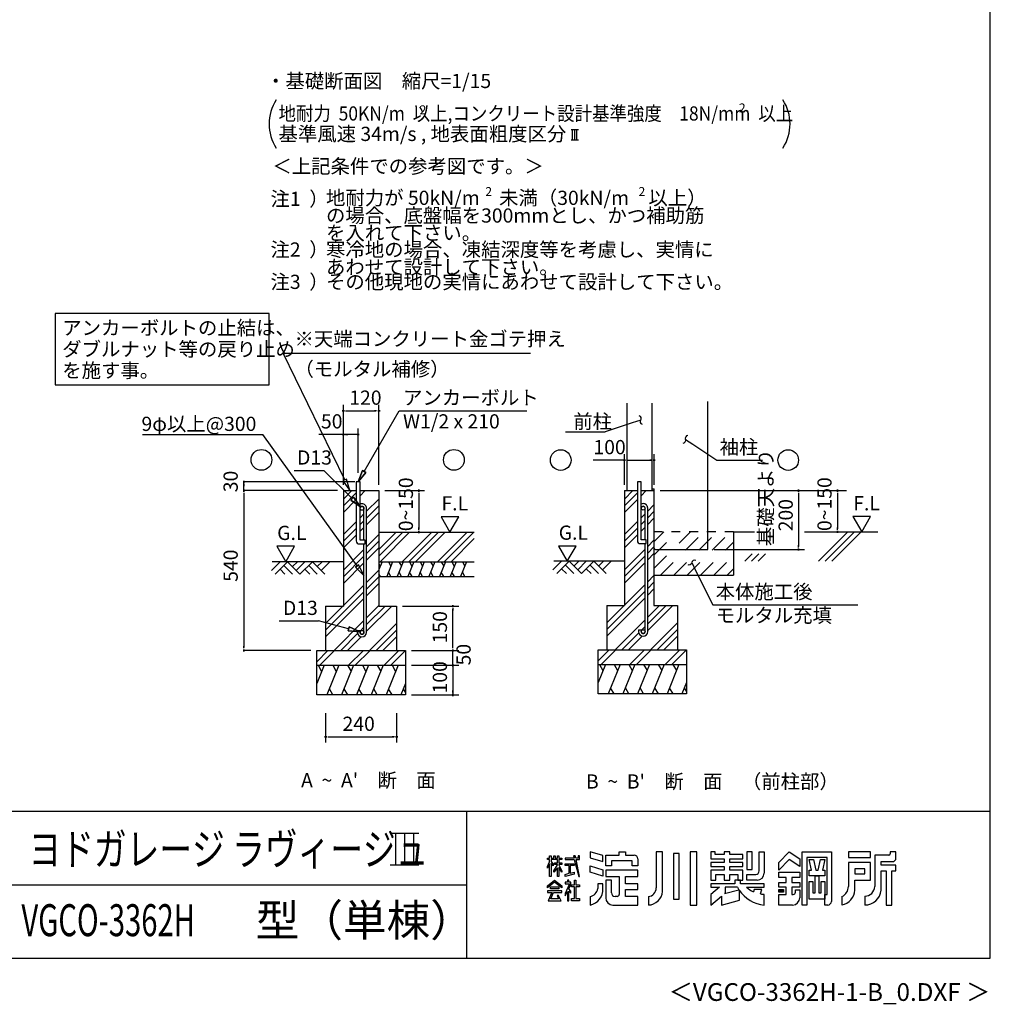
# Model space of a CAD drawing. Extents: x 868 to 32764, y 310 to 22484.
# Drawn here: x 21835 to 32764, y 310 to 11397 of the extents above; entities that cross this region are included whole.
import ezdxf
from ezdxf.enums import TextEntityAlignment as Align

# ---------------------------------------------------------------- set-up
doc = ezdxf.new("R2010")
doc.units = 0
doc.header["$LTSCALE"] = 80
doc.linetypes.add('DASHED1', pattern=[2.5, 1.25, -1.25])
doc.linetypes.add('DASHED2', pattern=[5, 2.5, -2.5])
for name, color, linetype in [('0-6', 7, 'CONTINUOUS'), ('0-F', 7, 'CONTINUOUS'), ('2-0', 7, 'CONTINUOUS'), ('3-0', 7, 'CONTINUOUS'), ('FILENAME', 7, 'CONTINUOUS'), ('HIKIDASHI', 6, 'CONTINUOUS'), ('NAME', 20, 'CONTINUOUS'), ('WAKUSEN-01', 50, 'CONTINUOUS'), ('WAKUSEN-02', 130, 'CONTINUOUS'), ('YODOROGO', 130, 'CONTINUOUS')]:
    doc.layers.add(name, color=color, linetype=linetype)
doc.styles.add('01', font='ROMANS', dxfattribs={"height": 3, "bigfont": 'BIGFONT'})
doc.styles.add('FILENAME', font='romans', dxfattribs={"height": 200, "bigfont": 'bigfont'})
doc.styles.get("Standard").update_dxf_attribs({"font": 'txt', "bigfont": 'BIGFONT'})

msp = doc.modelspace()

# ---------------------------------------------------------------- linework, layer by layer
at = {"layer": '0-6', "color": 6, "linetype": 'CONTINUOUS'}
for p, q in [((24803, 7643), (27587, 7643)), ((25494, 6214), (24803, 7643))]:
    msp.add_line(p, q, dxfattribs=at)
at = {"layer": '0-F', "color": 6, "linetype": 'CONTINUOUS'}
msp.add_line((23216, 6727), (24571, 6727), dxfattribs=at)
at = {"layer": '2-0', "color": 4, "linetype": 'CONTINUOUS'}
for p, q in [((28044, 10159), (28126, 10159)), ((28061, 10044), (28061, 10159)), ((28085, 10044), (28085, 10159)), ((28110, 10044), (28110, 10159)), ((28044, 10044), (28126, 10044))]:
    msp.add_line(p, q, dxfattribs=at)
at = {"layer": '3-0', "color": 2, "linetype": 'CONTINUOUS'}
for p, q in [((29584, 5431), (29584, 7097)), ((28952, 6114), (28979, 6114)), ((28979, 5447), (28979, 6114)), ((28995, 5431), (29584, 5431)), ((25915, 5294), (25879, 5206)), ((25879, 5272), (25895, 5245)), ((26034, 5294), (25967, 5127)), ((25986, 5294), (26014, 5245)), ((26153, 5294), (26086, 5127)), ((26105, 5294), (26133, 5245)), ((26272, 5294), (26205, 5127)), ((26224, 5294), (26252, 5245)), ((26391, 5294), (26324, 5127)), ((26343, 5294), (26371, 5245)), ((26510, 5294), (26443, 5127)), ((26462, 5294), (26490, 5245)), ((26629, 5294), (26562, 5127)), ((26581, 5294), (26609, 5245)), ((26748, 5294), (26681, 5127)), ((26700, 5294), (26728, 5245)), ((26867, 5294), (26800, 5127)), ((26819, 5294), (26847, 5245)), ((25896, 5127), (25879, 5156)), ((26015, 5127), (25987, 5177)), ((26134, 5127), (26106, 5177)), ((26253, 5127), (26225, 5177)), ((26372, 5127), (26344, 5177)), ((26491, 5127), (26463, 5177)), ((26610, 5127), (26582, 5177)), ((26729, 5127), (26701, 5177)), ((26848, 5127), (26820, 5177)), ((25263, 4127), (25179, 3921)), ((25195, 4127), (25235, 4058)), ((25428, 4127), (25294, 3794)), ((25361, 4127), (25400, 4058)), ((25595, 4127), (25460, 3794)), ((25527, 4127), (25567, 4058)), ((25762, 4127), (25627, 3794)), ((25694, 4127), (25734, 4058)), ((25928, 4127), (25794, 3794)), ((25861, 4127), (25900, 4058)), ((26095, 4127), (25960, 3794)), ((26027, 4127), (26067, 4058)), ((28430, 4137), (28347, 3932)), ((28363, 4137), (28402, 4068)), ((28595, 4137), (28461, 3805)), ((28528, 4137), (28567, 4068)), ((28761, 4137), (28627, 3805)), ((28693, 4137), (28733, 4068)), ((28927, 4137), (28793, 3805)), ((28859, 4137), (28899, 4068)), ((29093, 4137), (28958, 3805)), ((29025, 4137), (29065, 4068)), ((29258, 4137), (29124, 3805)), ((29191, 4137), (29231, 4068)), ((26179, 3921), (26128, 3794)), ((29342, 3932), (29291, 3805)), ((25361, 3794), (25322, 3863)), ((25528, 3794), (25488, 3863)), ((25695, 3794), (25655, 3863)), ((25861, 3794), (25822, 3863)), ((26028, 3794), (25988, 3863)), ((26179, 3823), (26156, 3863)), ((28528, 3805), (28489, 3874)), ((28694, 3805), (28655, 3874)), ((28860, 3805), (28820, 3874)), ((29026, 3805), (28986, 3874)), ((29192, 3805), (29152, 3874)), ((29342, 3834), (29319, 3874))]:
    msp.add_line(p, q, dxfattribs=at)
at = {"layer": '3-0', "color": 4, "linetype": 'CONTINUOUS'}
for p, q in [((25492, 6994), (25467, 6994)), ((25467, 6994), (25492, 6994)), ((25479, 6161), (25479, 7061)), ((25504, 6994), (25529, 6994)), ((25513, 6994), (25846, 6994)), ((25854, 6994), (25829, 6994)), ((25867, 6994), (25892, 6994)), ((25892, 6994), (25867, 6994)), ((25879, 6161), (25879, 7061)), ((25479, 6161), (25479, 6794)), ((25646, 6294), (25646, 6794)), ((25479, 6727), (25203, 6727)), ((25492, 6727), (25467, 6727)), ((25467, 6727), (25492, 6727)), ((25646, 6727), (25479, 6727)), ((25504, 6727), (25529, 6727)), ((25621, 6727), (25596, 6727)), ((25633, 6727), (25658, 6727)), ((25658, 6727), (25633, 6727)), ((28646, 6438), (28292, 6438)), ((28658, 6438), (28633, 6438)), ((28633, 6438), (28658, 6438)), ((28646, 6160), (28646, 6504)), ((28646, 6160), (28646, 6442)), ((28670, 6438), (28695, 6438)), ((28679, 6438), (28946, 6438)), ((28954, 6438), (28929, 6438)), ((28966, 6438), (28991, 6438)), ((28991, 6438), (28966, 6438)), ((28979, 6160), (28979, 6504)), ((25608, 6194), (24350, 6194)), ((24357, 6181), (24357, 6206)), ((24357, 6206), (24357, 6181)), ((24357, 6094), (24357, 6194)), ((24357, 6169), (24357, 6144)), ((24357, 6081), (24357, 6106)), ((24357, 6106), (24357, 6081)), ((26330, 6081), (26330, 6106)), ((26330, 6106), (26330, 6081)), ((30606, 6082), (30606, 6106)), ((30606, 6106), (30606, 6082)), ((31044, 6082), (31044, 6106)), ((31044, 6106), (31044, 6082)), ((25413, 6094), (24350, 6094)), ((24357, 6069), (24357, 6044)), ((24357, 6061), (24357, 4327)), ((25413, 6094), (24534, 6094)), ((25946, 6094), (26393, 6094)), ((26330, 6069), (26330, 6044)), ((26330, 6061), (26330, 5661)), ((29045, 6094), (31143, 6094)), ((30606, 6069), (30606, 6044)), ((30606, 6061), (30606, 5464)), ((31044, 6069), (31044, 6044)), ((31044, 6061), (31044, 5663)), ((26779, 5800), (26579, 5800)), ((26579, 5800), (26679, 5627)), ((26679, 5627), (26779, 5800)), ((31415, 5802), (31217, 5802)), ((31217, 5802), (31316, 5630)), ((31316, 5630), (31415, 5802)), ((26330, 5652), (26330, 5677)), ((31044, 5654), (31044, 5679)), ((26330, 5640), (26330, 5615)), ((26330, 5615), (26330, 5640)), ((31044, 5642), (31044, 5617)), ((31044, 5617), (31044, 5642)), ((24930, 5467), (24730, 5467)), ((24730, 5467), (24830, 5294)), ((24830, 5294), (24930, 5467)), ((27900, 5470), (27999, 5298)), ((28099, 5470), (27900, 5470)), ((27999, 5298), (28099, 5470)), ((30606, 5455), (30606, 5480)), ((30606, 5443), (30606, 5418)), ((30606, 5418), (30606, 5443)), ((29653, 5431), (30672, 5431)), ((26146, 4794), (26779, 4794)), ((26713, 4781), (26713, 4806)), ((26713, 4806), (26713, 4781)), ((26713, 4769), (26713, 4744)), ((26713, 4327), (26713, 4761)), ((24357, 4319), (24357, 4344)), ((26713, 4327), (26713, 4361)), ((26713, 4319), (26713, 4344)), ((26713, 4319), (26713, 4344)), ((25113, 4294), (24350, 4294)), ((24357, 4306), (24357, 4281)), ((24357, 4281), (24357, 4306)), ((26246, 4294), (26779, 4294)), ((26246, 4294), (26779, 4294)), ((26713, 4306), (26713, 4281)), ((26713, 4281), (26713, 4306)), ((26713, 4306), (26713, 4281)), ((26713, 4281), (26713, 4306)), ((26713, 4127), (26713, 4294)), ((26246, 4127), (26779, 4127)), ((26246, 4127), (26779, 4127)), ((26713, 4161), (26713, 4194)), ((26713, 4152), (26713, 4177)), ((26713, 4115), (26713, 4140)), ((26713, 4140), (26713, 4115)), ((26713, 4140), (26713, 4115)), ((26713, 4115), (26713, 4140)), ((26713, 4127), (26713, 3794)), ((26713, 4102), (26713, 4077)), ((26713, 4094), (26713, 4061)), ((26246, 3794), (26779, 3794)), ((26713, 3819), (26713, 3844)), ((26713, 3806), (26713, 3781)), ((26713, 3781), (26713, 3806)), ((25279, 3589), (25279, 3256)), ((26079, 3589), (26079, 3256)), ((25292, 3322), (25267, 3322)), ((25267, 3322), (25292, 3322)), ((25304, 3322), (25329, 3322)), ((25313, 3322), (26046, 3322)), ((26054, 3322), (26029, 3322)), ((26067, 3322), (26092, 3322)), ((26092, 3322), (26067, 3322))]:
    msp.add_line(p, q, dxfattribs=at)
at = {"layer": '3-0', "color": 6, "linetype": 'CONTINUOUS'}
for p, q in [((25713, 6309), (26108, 6994)), ((26108, 6994), (27546, 6994)), ((28828, 6889), (28733, 6857)), ((28733, 6857), (28428, 6755)), ((25633, 5246), (24571, 6727)), ((27979, 6755), (28428, 6755)), ((29332, 6671), (29415, 6616)), ((29415, 6616), (29683, 6438)), ((29683, 6438), (30199, 6438)), ((24925, 6320), (25261, 6320)), ((25579, 6004), (25261, 6320)), ((25693, 6321), (25646, 6194)), ((25646, 6194), (25693, 6321)), ((25693, 6321), (25646, 6194)), ((25693, 6321), (25732, 6298)), ((25732, 6298), (25693, 6321)), ((25514, 6224), (25474, 6204)), ((25552, 6094), (25514, 6224)), ((25646, 6194), (25732, 6298)), ((25732, 6298), (25646, 6194)), ((25732, 6298), (25646, 6194)), ((25474, 6204), (25552, 6094)), ((25479, 5999), (25574, 6094)), ((25479, 5924), (25624, 6069)), ((25479, 5848), (25624, 5993)), ((25564, 5988), (25595, 6020)), ((25595, 6020), (25564, 5988)), ((25564, 5988), (25674, 5910)), ((25674, 5910), (25564, 5988)), ((25564, 5988), (25674, 5910)), ((25674, 5910), (25595, 6020)), ((25595, 6020), (25674, 5910)), ((25595, 6020), (25674, 5910)), ((25668, 6036), (25725, 6094)), ((25741, 5861), (25879, 5999)), ((28646, 5999), (28740, 6094)), ((28646, 5924), (28790, 6069)), ((28646, 5849), (28790, 5994)), ((28833, 6037), (28890, 6094)), ((25741, 5785), (25879, 5924)), ((28906, 5862), (28977, 5933)), ((25668, 5787), (25711, 5831)), ((25741, 5710), (25879, 5848)), ((28833, 5789), (28876, 5832)), ((28906, 5787), (28977, 5858)), ((28906, 5712), (28977, 5783)), ((25479, 5599), (25624, 5744)), ((25479, 5524), (25624, 5669)), ((25668, 5712), (25711, 5755)), ((25668, 5636), (25711, 5680)), ((28646, 5601), (28790, 5746)), ((28646, 5526), (28790, 5671)), ((28833, 5714), (28876, 5757)), ((28833, 5639), (28876, 5682)), ((25479, 5448), (25624, 5593)), ((25741, 5461), (25879, 5599)), ((25879, 5357), (26150, 5627)), ((25879, 5432), (26074, 5627)), ((25892, 5294), (26225, 5627)), ((26141, 5294), (26474, 5627)), ((26216, 5294), (26550, 5627)), ((26292, 5294), (26625, 5627)), ((26541, 5294), (26874, 5627)), ((26616, 5294), (26950, 5627)), ((26692, 5294), (26953, 5555)), ((28646, 5451), (28790, 5596)), ((30828, 5298), (31160, 5630)), ((30903, 5298), (31235, 5630)), ((30979, 5298), (31310, 5630)), ((25741, 5385), (25879, 5524)), ((25741, 5310), (25879, 5448)), ((28646, 5203), (28876, 5434)), ((28906, 5464), (28977, 5535)), ((28906, 5389), (28977, 5460)), ((25479, 5199), (25711, 5431)), ((25479, 5124), (25711, 5355)), ((28646, 5128), (28876, 5359)), ((28906, 5314), (28977, 5385)), ((30001, 5298), (30084, 5381)), ((30076, 5298), (30159, 5381)), ((30151, 5298), (30234, 5381)), ((24669, 5196), (24767, 5294)), ((25479, 5294), (24679, 5294)), ((24711, 5154), (24851, 5294)), ((24809, 5252), (24906, 5154)), ((24851, 5294), (24991, 5154)), ((24906, 5239), (24962, 5294)), ((24949, 5196), (25046, 5294)), ((24991, 5154), (25131, 5294)), ((25089, 5252), (25186, 5154)), ((25131, 5294), (25271, 5154)), ((25186, 5239), (25242, 5294)), ((25229, 5196), (25326, 5294)), ((25479, 5048), (25711, 5280)), ((25651, 5259), (25615, 5233)), ((25615, 5233), (25651, 5259)), ((25711, 5137), (25615, 5233)), ((25615, 5233), (25711, 5137)), ((25615, 5233), (25711, 5137)), ((25651, 5259), (25711, 5137)), ((25711, 5137), (25651, 5259)), ((25651, 5259), (25711, 5137)), ((27839, 5201), (27936, 5298)), ((28646, 5298), (27849, 5298)), ((27882, 5159), (28021, 5298)), ((27936, 5213), (27991, 5159)), ((27979, 5256), (28076, 5159)), ((28021, 5298), (28160, 5159)), ((28076, 5243), (28131, 5298)), ((28118, 5201), (28215, 5298)), ((28160, 5159), (28299, 5298)), ((28215, 5213), (28270, 5159)), ((28257, 5256), (28354, 5159)), ((28299, 5298), (28439, 5159)), ((28354, 5243), (28409, 5298)), ((28397, 5201), (28494, 5298)), ((28646, 5053), (28876, 5284)), ((29402, 5284), (29446, 5195)), ((24767, 5209), (24822, 5154)), ((25046, 5209), (25102, 5154)), ((25741, 5061), (25879, 5199)), ((25741, 4985), (25879, 5124)), ((28906, 5066), (28977, 5137)), ((29446, 5195), (29638, 4809)), ((25279, 4599), (25711, 5031)), ((25741, 4910), (25879, 5048)), ((28447, 4606), (28876, 5036)), ((28906, 4991), (28977, 5062)), ((25279, 4524), (25711, 4955)), ((25279, 4448), (25711, 4880)), ((28447, 4531), (28876, 4961)), ((28447, 4456), (28876, 4886)), ((28906, 4916), (28977, 4987)), ((25741, 4661), (25879, 4799)), ((25741, 4585), (25950, 4794)), ((25741, 4510), (26025, 4794)), ((28906, 4518), (29189, 4800)), ((28906, 4593), (29114, 4800)), ((28906, 4668), (29039, 4800)), ((29638, 4809), (31274, 4809)), ((24756, 4627), (25201, 4627)), ((25539, 4538), (25201, 4627)), ((25374, 4294), (25711, 4631)), ((25534, 4516), (25545, 4559)), ((25545, 4559), (25534, 4516)), ((25668, 4504), (25545, 4559)), ((25545, 4559), (25668, 4504)), ((25545, 4559), (25668, 4504)), ((25668, 4512), (25711, 4555)), ((25774, 4294), (26079, 4599)), ((28541, 4303), (28876, 4638)), ((28833, 4520), (28876, 4563)), ((28939, 4303), (29243, 4606)), ((25450, 4294), (25640, 4484)), ((25525, 4294), (25679, 4448)), ((25534, 4516), (25668, 4504)), ((25668, 4504), (25534, 4516)), ((25534, 4516), (25668, 4504)), ((25850, 4294), (26079, 4524)), ((25925, 4294), (26079, 4448)), ((28616, 4303), (28805, 4492)), ((28691, 4303), (28844, 4456)), ((29014, 4303), (29243, 4531)), ((29089, 4303), (29243, 4456)), ((25179, 4168), (25305, 4294)), ((25214, 4127), (25380, 4294)), ((25538, 4127), (25705, 4294)), ((25614, 4127), (25780, 4294)), ((25938, 4127), (26105, 4294)), ((26014, 4127), (26179, 4293)), ((28347, 4178), (28472, 4303)), ((28381, 4137), (28547, 4303)), ((28704, 4137), (28870, 4303)), ((28779, 4137), (28945, 4303)), ((29102, 4137), (29268, 4303)), ((29177, 4137), (29342, 4302))]:
    msp.add_line(p, q, dxfattribs=at)
at = {"layer": '3-0', "color": 3, "linetype": 'CONTINUOUS'}
for p, q in [((28670, 7077), (28670, 6094)), ((28952, 7077), (28952, 6094)), ((25624, 6194), (25624, 5527)), ((25668, 6194), (25624, 6194)), ((25668, 5537), (25668, 6194)), ((28790, 6193), (28790, 5530)), ((28833, 6193), (28790, 6193)), ((28833, 5540), (28833, 6193)), ((25479, 6094), (25479, 4794)), ((25479, 6094), (25624, 6094)), ((25668, 6094), (25879, 6094)), ((25879, 6094), (25879, 4794)), ((28646, 6094), (28646, 4800)), ((28646, 6094), (28790, 6094)), ((28833, 6094), (28977, 6094)), ((28977, 6094), (28977, 4800)), ((28977, 6094), (28977, 5762)), ((25711, 5537), (25711, 5895)), ((25741, 4498), (25741, 5895)), ((28876, 5540), (28876, 5896)), ((28906, 4506), (28906, 5896)), ((25879, 5627), (26953, 5627)), ((29873, 5630), (29873, 5142)), ((29873, 5630), (30107, 5630)), ((30672, 5630), (31499, 5630)), ((25658, 5494), (25724, 5494)), ((25724, 5537), (25668, 5537)), ((25711, 4498), (25711, 5494)), ((25724, 5494), (25724, 5537)), ((25879, 5461), (25879, 4961)), ((28823, 5497), (28889, 5497)), ((28889, 5540), (28833, 5540)), ((28876, 4506), (28876, 5497)), ((28889, 5497), (28889, 5540)), ((25879, 5294), (26953, 5294)), ((25879, 5127), (26953, 5127)), ((28977, 5142), (29873, 5142)), ((25279, 4794), (25479, 4794)), ((25279, 4794), (25279, 4294)), ((25879, 4794), (26079, 4794)), ((26079, 4794), (26079, 4294)), ((28447, 4800), (28447, 4303)), ((28447, 4800), (28646, 4800)), ((28977, 4800), (29243, 4800)), ((29243, 4800), (29243, 4303)), ((25638, 4520), (25668, 4520)), ((25638, 4520), (25638, 4498)), ((25668, 4520), (25668, 4498)), ((28803, 4528), (28833, 4528)), ((28803, 4528), (28803, 4506)), ((28833, 4528), (28833, 4506)), ((25179, 4294), (26179, 4294)), ((25179, 3794), (25179, 4294)), ((26179, 4294), (26179, 3794)), ((28347, 4303), (29342, 4303)), ((28347, 3805), (28347, 4303)), ((29342, 4303), (29342, 3805)), ((25179, 4127), (26179, 4127)), ((28347, 4137), (29342, 4137)), ((26179, 3794), (25179, 3794)), ((29342, 3805), (28347, 3805))]:
    msp.add_line(p, q, dxfattribs=at)
at = {"layer": '3-0', "color": 6, "linetype": 'DASHED1'}
msp.add_line((29873, 5630), (28977, 5630), dxfattribs=at)
at = {"layer": '3-0', "color": 6, "linetype": 'DASHED2'}
for p, q in [((28977, 5219), (29388, 5630)), ((28977, 5369), (29238, 5630)), ((28977, 5519), (29088, 5630)), ((29050, 5142), (29538, 5630)), ((29200, 5142), (29688, 5630)), ((29350, 5142), (29838, 5630)), ((29501, 5142), (29873, 5514)), ((29651, 5142), (29873, 5364)), ((29801, 5142), (29873, 5214))]:
    msp.add_line(p, q, dxfattribs=at)
at = {"layer": '3-0', "color": 6, "linetype": 'CONTINUOUS'}
for centre, radius in [((24557, 6440), 117), ((26724, 6440), 117), ((27927, 6438), 116), ((30488, 6438), 116)]:
    msp.add_circle(centre, radius, dxfattribs=at)
at = {"layer": '3-0', "color": 3, "linetype": 'CONTINUOUS'}
for centre, radius in [((25689, 5895), 21.7), ((28855, 5896), 21.6), ((25689, 4498), 21.7), ((28855, 4506), 21.6)]:
    msp.add_circle(centre, radius, dxfattribs=at)
at = {"layer": '3-0', "color": 4, "linetype": 'CONTINUOUS'}
for centre, start, end in [((25143, 10223), 147.1785, 212.8215), ((30009, 10223), 327.1785, 32.8215)]:
    msp.add_arc(centre, 500, start, end, dxfattribs=at)
at = {"layer": '3-0', "color": 6, "linetype": 'CONTINUOUS'}
for centre, start, end in [((28804, 6907), 322.142, 75.0274), ((28851, 6871), 142.142, 255.0274), ((29304, 6660), 269.9726, 22.858), ((29359, 6683), 89.9726, 202.858), ((29372, 5288), 239.9726, 352.858), ((29432, 5280), 59.9726, 172.858)]:
    msp.add_arc(centre, 29.9, start, end, dxfattribs=at)
at = {"layer": '3-0', "color": 3, "linetype": 'CONTINUOUS'}
for centre, radius, start, end in [((25689, 5895), 51.7, 90, 114.7939), ((25689, 5895), 21.7, 90, 180), ((25689, 5895), 51.7, 359.9588, 90), ((25689, 5895), 21.7, 0.1147, 90), ((28855, 5896), 51.4, 90, 114.7939), ((28855, 5896), 21.6, 90, 180), ((28855, 5896), 51.4, 359.9588, 90), ((28855, 5896), 21.6, 0.1147, 90), ((25658, 5527), 33.3, 180, 270), ((28823, 5530), 33.2, 180, 270), ((25689, 4498), 51.7, 180, 270), ((25689, 4498), 21.7, 180, 270), ((25689, 4498), 21.7, 270, 0), ((25689, 4498), 51.7, 270, 0), ((28855, 4506), 51.4, 180, 270), ((28855, 4506), 21.6, 180, 270), ((28855, 4506), 51.4, 270, 0), ((28855, 4506), 21.6, 270, 0)]:
    msp.add_arc(centre, radius, start, end, dxfattribs=at)
at = {"layer": '3-0', "color": 2, "linetype": 'CONTINUOUS'}
msp.add_arc((28995, 5447), 16.6, 180, 270, dxfattribs=at)
at = {"layer": 'HIKIDASHI'}
for p, q in [((24645, 8087), (22234, 8087)), ((22234, 8087), (22234, 7287)), ((24645, 7287), (24645, 8087)), ((22234, 7287), (24645, 7287))]:
    msp.add_line(p, q, dxfattribs=at)
at = {"layer": 'NAME', "linetype": 'CONTINUOUS'}
for p, q in [((26008, 2236), (26328, 2236)), ((26068, 2236), (26068, 1876)), ((26168, 2236), (26168, 1876)), ((26268, 2236), (26268, 1876)), ((26328, 1876), (26008, 1876))]:
    msp.add_line(p, q, dxfattribs=at)
at = {"layer": 'WAKUSEN-01'}
for p, q in [((32764, 828), (32764, 22484)), ((20560, 2484), (32764, 2484)), ((868, 828), (32764, 828))]:
    msp.add_line(p, q, dxfattribs=at)
at = {"layer": 'WAKUSEN-02'}
for p, q in [((26868, 828), (26868, 2484)), ((20560, 1656), (26868, 1656))]:
    msp.add_line(p, q, dxfattribs=at)
at = {"layer": 'YODOROGO'}
for p, q in [((28402, 1985), (28258, 2028)), ((28258, 2028), (28258, 1960)), ((28586, 2028), (28658, 2028)), ((28586, 1988), (28586, 2028)), ((28658, 2028), (28658, 1988)), ((29002, 2028), (29002, 1620)), ((29074, 2028), (29002, 2028)), ((29074, 1580), (29074, 2028)), ((29198, 2008), (29198, 1492)), ((29262, 2008), (29198, 2008)), ((29262, 1492), (29262, 2008)), ((29386, 2028), (29386, 1428)), ((29458, 2028), (29386, 2028)), ((29458, 1428), (29458, 2028)), ((29618, 2028), (29618, 1948)), ((29666, 2028), (29618, 2028)), ((29666, 1996), (29666, 2028)), ((29766, 1996), (29666, 1996)), ((29766, 2028), (29766, 1996)), ((29830, 2028), (29766, 2028)), ((29830, 1996), (29830, 2028)), ((29978, 1996), (29830, 1996)), ((29978, 1948), (29978, 1996)), ((30082, 2028), (30022, 2028)), ((30022, 2028), (30022, 1828)), ((30082, 1828), (30082, 2028)), ((30162, 2028), (30218, 2028)), ((30162, 1812), (30162, 2028)), ((30218, 2028), (30218, 1788)), ((30382, 1908), (30498, 2028)), ((30498, 2028), (30618, 1948)), ((30646, 1428), (30646, 2028)), ((30646, 2028), (30974, 2028)), ((30974, 2028), (30974, 1468)), ((31414, 2028), (31166, 2028)), ((31166, 2028), (31166, 1964)), ((31414, 1964), (31414, 2028)), ((31638, 2028), (31638, 2004)), ((31702, 2028), (31638, 2028)), ((31702, 1956), (31702, 2028)), ((27778, 1956), (27802, 1956)), ((27778, 1940), (27778, 1956)), ((27802, 1940), (27778, 1940)), ((27778, 1860), (27802, 1915)), ((27802, 1891), (27778, 1844)), ((27802, 1980), (27818, 1980)), ((27802, 1956), (27802, 1980)), ((27802, 1915), (27802, 1940)), ((27802, 1748), (27802, 1891)), ((27818, 1980), (27818, 1956)), ((27818, 1956), (27850, 1956)), ((27818, 1940), (27818, 1918)), ((27890, 1940), (27818, 1940)), ((27818, 1918), (27842, 1884)), ((27818, 1894), (27818, 1748)), ((27842, 1868), (27818, 1894)), ((27850, 1980), (27866, 1980)), ((27850, 1956), (27850, 1980)), ((27858, 1901), (27890, 1901)), ((27858, 1885), (27858, 1901)), ((27866, 1980), (27866, 1956)), ((27866, 1956), (27890, 1956)), ((27890, 1980), (27906, 1980)), ((27890, 1956), (27890, 1980)), ((27890, 1901), (27890, 1940)), ((27906, 1980), (27906, 1956)), ((27906, 1956), (27938, 1956)), ((27906, 1940), (27906, 1901)), ((27938, 1940), (27906, 1940)), ((27906, 1901), (27938, 1901)), ((27938, 1956), (27938, 1940)), ((27938, 1901), (27938, 1885)), ((27978, 1956), (27978, 1940)), ((28077, 1956), (27978, 1956)), ((27978, 1940), (28080, 1940)), ((27978, 1893), (28078, 1893)), ((27978, 1873), (27978, 1893)), ((28071, 1980), (28077, 1956)), ((28091, 1980), (28071, 1980)), ((28078, 1893), (28078, 1873)), ((28080, 1940), (28130, 1748)), ((28096, 1956), (28091, 1980)), ((28122, 1956), (28096, 1956)), ((28099, 1940), (28138, 1940)), ((28138, 1748), (28099, 1940)), ((28122, 1980), (28122, 1956)), ((28138, 1980), (28122, 1980)), ((28138, 1956), (28138, 1980)), ((28138, 1940), (28138, 1956)), ((28258, 1960), (28402, 1917)), ((28402, 1917), (28402, 1985)), ((28434, 1988), (28586, 1988)), ((28434, 1868), (28434, 1988)), ((28730, 1924), (28498, 1924)), ((28498, 1924), (28498, 1868)), ((28658, 1988), (28754, 1988)), ((28730, 1868), (28730, 1924)), ((28794, 1948), (28794, 1868)), ((29618, 1948), (29766, 1948)), ((29618, 1908), (29618, 1860)), ((29766, 1908), (29618, 1908)), ((29766, 1948), (29766, 1908)), ((29830, 1948), (29978, 1948)), ((29830, 1908), (29830, 1948)), ((29978, 1908), (29830, 1908)), ((29978, 1860), (29978, 1908)), ((30498, 1940), (30382, 1820)), ((30382, 1820), (30382, 1908)), ((30618, 1860), (30498, 1940)), ((30618, 1948), (30618, 1860)), ((30698, 1964), (30698, 1428)), ((30926, 1964), (30698, 1964)), ((30724, 1940), (30772, 1940)), ((30750, 1820), (30724, 1940)), ((30772, 1940), (30798, 1820)), ((30826, 1820), (30852, 1940)), ((30852, 1940), (30900, 1940)), ((30900, 1940), (30874, 1820)), ((30926, 1548), (30926, 1964)), ((31166, 1964), (31414, 1964)), ((31414, 1908), (31166, 1908)), ((31166, 1908), (31166, 1636)), ((31414, 1708), (31414, 1908)), ((31462, 1988), (31462, 1636)), ((31622, 1988), (31462, 1988)), ((31534, 1916), (31662, 1916)), ((31534, 1876), (31534, 1916)), ((27778, 1844), (27778, 1860)), ((27842, 1884), (27842, 1868)), ((27850, 1813), (27890, 1880)), ((27890, 1848), (27850, 1797)), ((27850, 1797), (27850, 1813)), ((27890, 1885), (27858, 1885)), ((27890, 1880), (27890, 1885)), ((27890, 1748), (27890, 1848)), ((27906, 1885), (27906, 1881)), ((27938, 1885), (27906, 1885)), ((27906, 1881), (27938, 1813)), ((27906, 1849), (27906, 1748)), ((27938, 1797), (27906, 1849)), ((27938, 1813), (27938, 1797)), ((28022, 1873), (27978, 1873)), ((27978, 1772), (28022, 1785)), ((28078, 1776), (27978, 1748)), ((28022, 1785), (28022, 1873)), ((28034, 1873), (28034, 1787)), ((28078, 1873), (28034, 1873)), ((28034, 1787), (28078, 1799)), ((28078, 1799), (28078, 1776)), ((28258, 1868), (28402, 1825)), ((28258, 1796), (28258, 1868)), ((28402, 1753), (28258, 1796)), ((28402, 1825), (28402, 1753)), ((28498, 1868), (28434, 1868)), ((28794, 1820), (28434, 1820)), ((28434, 1820), (28434, 1748)), ((28794, 1868), (28730, 1868)), ((28794, 1748), (28794, 1820)), ((29618, 1860), (29766, 1860)), ((29618, 1820), (29618, 1708)), ((29766, 1820), (29618, 1820)), ((29766, 1860), (29766, 1820)), ((29830, 1860), (29978, 1860)), ((29830, 1820), (29830, 1860)), ((29978, 1820), (29830, 1820)), ((29978, 1708), (29978, 1820)), ((30022, 1828), (30082, 1828)), ((30382, 1796), (30618, 1796)), ((30382, 1736), (30382, 1796)), ((30618, 1796), (30618, 1736)), ((30724, 1820), (30750, 1820)), ((30724, 1756), (30724, 1820)), ((30798, 1820), (30826, 1820)), ((30874, 1820), (30900, 1820)), ((30900, 1820), (30900, 1756)), ((31238, 1836), (31238, 1780)), ((31350, 1836), (31238, 1836)), ((31238, 1780), (31350, 1780)), ((31350, 1780), (31350, 1836)), ((31702, 1876), (31534, 1876)), ((31534, 1596), (31534, 1812)), ((31534, 1812), (31590, 1812)), ((31590, 1812), (31590, 1428)), ((31654, 1428), (31654, 1812)), ((31654, 1812), (31702, 1812)), ((31702, 1812), (31702, 1876)), ((27778, 1644), (27858, 1708)), ((27858, 1684), (27778, 1620)), ((27818, 1748), (27802, 1748)), ((27858, 1708), (27938, 1644)), ((27938, 1620), (27858, 1684)), ((27906, 1748), (27890, 1748)), ((27978, 1748), (27978, 1772)), ((27978, 1684), (27978, 1668)), ((28002, 1684), (27978, 1684)), ((28026, 1668), (27978, 1557)), ((27978, 1668), (28026, 1668)), ((28002, 1708), (28002, 1684)), ((28018, 1708), (28002, 1708)), ((28018, 1684), (28018, 1708)), ((28041, 1684), (28018, 1684)), ((28041, 1660), (28041, 1684)), ((28082, 1656), (28082, 1708)), ((28082, 1708), (28098, 1708)), ((28098, 1708), (28098, 1656)), ((28130, 1748), (28138, 1748)), ((28402, 1668), (28346, 1668)), ((28346, 1668), (28346, 1612)), ((28402, 1612), (28402, 1668)), ((28434, 1748), (28586, 1748)), ((28434, 1708), (28434, 1508)), ((28498, 1708), (28434, 1708)), ((28498, 1564), (28498, 1708)), ((28586, 1748), (28586, 1548)), ((28658, 1668), (28658, 1748)), ((28658, 1748), (28794, 1748)), ((28794, 1668), (28658, 1668)), ((28794, 1604), (28794, 1668)), ((29618, 1708), (29674, 1708)), ((29618, 1668), (29618, 1628)), ((29886, 1668), (29618, 1668)), ((29618, 1668), (29618, 1628)), ((29886, 1668), (29618, 1668)), ((29674, 1708), (29674, 1772)), ((29674, 1772), (29766, 1772)), ((29766, 1772), (29766, 1708)), ((29766, 1708), (29830, 1708)), ((29830, 1772), (29922, 1772)), ((29830, 1708), (29830, 1772)), ((29950, 1708), (29886, 1708)), ((29950, 1708), (29886, 1708)), ((29886, 1708), (29886, 1668)), ((29886, 1708), (29886, 1668)), ((29922, 1772), (29922, 1708)), ((29922, 1708), (29978, 1708)), ((29950, 1668), (29950, 1708)), ((29950, 1668), (29950, 1708)), ((30218, 1668), (29950, 1668)), ((30218, 1668), (29950, 1668)), ((30022, 1772), (30122, 1772)), ((30022, 1708), (30022, 1772)), ((30138, 1708), (30022, 1708)), ((30218, 1628), (30218, 1668)), ((30218, 1628), (30218, 1668)), ((30466, 1736), (30382, 1736)), ((30382, 1628), (30382, 1680)), ((30382, 1680), (30466, 1680)), ((30466, 1680), (30466, 1736)), ((30618, 1736), (30530, 1736)), ((30530, 1736), (30530, 1680)), ((30530, 1680), (30618, 1680)), ((30618, 1680), (30618, 1628)), ((30900, 1756), (30724, 1756)), ((30724, 1492), (30724, 1692)), ((30724, 1692), (30764, 1692)), ((30764, 1692), (30764, 1564)), ((30792, 1564), (30792, 1756)), ((30792, 1756), (30832, 1756)), ((30832, 1756), (30832, 1564)), ((30860, 1564), (30860, 1692)), ((30860, 1692), (30900, 1692)), ((30900, 1692), (30900, 1492)), ((31238, 1596), (31238, 1708)), ((31238, 1708), (31414, 1708)), ((27778, 1620), (27778, 1644)), ((27778, 1589), (27778, 1569)), ((27938, 1589), (27778, 1589)), ((27778, 1569), (27825, 1569)), ((27825, 1569), (27786, 1476)), ((27810, 1609), (27810, 1633)), ((27810, 1633), (27906, 1633)), ((27906, 1609), (27810, 1609)), ((27816, 1496), (27845, 1569)), ((27845, 1569), (27938, 1569)), ((27906, 1633), (27906, 1609)), ((27938, 1644), (27938, 1620)), ((27938, 1569), (27938, 1589)), ((27978, 1533), (28002, 1580)), ((27978, 1557), (27978, 1533)), ((28002, 1580), (28002, 1476)), ((28018, 1585), (28042, 1563)), ((28018, 1476), (28018, 1585)), ((28020, 1611), (28041, 1660)), ((28042, 1583), (28020, 1611)), ((28042, 1563), (28042, 1583)), ((28050, 1656), (28082, 1656)), ((28050, 1632), (28050, 1656)), ((28082, 1632), (28050, 1632)), ((28082, 1500), (28082, 1632)), ((28098, 1656), (28138, 1656)), ((28098, 1632), (28098, 1500)), ((28138, 1632), (28098, 1632)), ((28138, 1656), (28138, 1632)), ((28658, 1604), (28794, 1604)), ((28658, 1524), (28658, 1604)), ((29713, 1628), (29618, 1548)), ((29618, 1628), (29713, 1628)), ((29713, 1628), (29618, 1548)), ((29618, 1628), (29713, 1628)), ((29771, 1557), (29934, 1600)), ((29778, 1562), (29771, 1557)), ((29918, 1628), (29778, 1628)), ((29778, 1628), (29778, 1562)), ((29938, 1481), (29938, 1595)), ((29938, 1481), (29938, 1595)), ((30018, 1628), (30218, 1628)), ((30018, 1628), (30218, 1628)), ((30106, 1604), (30098, 1576)), ((30106, 1604), (30098, 1576)), ((30190, 1604), (30106, 1604)), ((30190, 1604), (30106, 1604)), ((30178, 1552), (30190, 1604)), ((30178, 1552), (30190, 1604)), ((30466, 1628), (30382, 1628)), ((30382, 1602), (30434, 1602)), ((30382, 1574), (30382, 1602)), ((30434, 1574), (30382, 1574)), ((30386, 1598), (30430, 1598)), ((30386, 1578), (30386, 1598)), ((30430, 1578), (30386, 1578)), ((30390, 1594), (30426, 1594)), ((30390, 1582), (30390, 1594)), ((30426, 1582), (30390, 1582)), ((30394, 1590), (30422, 1590)), ((30394, 1586), (30394, 1590)), ((30422, 1586), (30394, 1586)), ((30422, 1590), (30422, 1586)), ((30426, 1594), (30426, 1582)), ((30430, 1598), (30430, 1578)), ((30434, 1602), (30434, 1574)), ((30466, 1548), (30466, 1628)), ((30618, 1628), (30530, 1628)), ((30530, 1628), (30530, 1548)), ((30570, 1600), (30618, 1600)), ((30570, 1572), (30570, 1600)), ((30618, 1600), (30618, 1508)), ((30764, 1564), (30792, 1564)), ((30832, 1564), (30860, 1564)), ((27786, 1476), (27930, 1476)), ((27902, 1496), (27816, 1496)), ((27885, 1536), (27902, 1496)), ((27901, 1536), (27885, 1536)), ((27930, 1476), (27901, 1536)), ((28002, 1476), (28018, 1476)), ((28050, 1500), (28082, 1500)), ((28050, 1476), (28050, 1500)), ((28138, 1476), (28050, 1476)), ((28098, 1500), (28138, 1500)), ((28138, 1500), (28138, 1476)), ((28258, 1524), (28258, 1428)), ((28562, 1524), (28538, 1524)), ((28794, 1524), (28658, 1524)), ((28794, 1428), (28794, 1524)), ((28914, 1524), (28914, 1428)), ((29198, 1492), (29262, 1492)), ((29618, 1548), (29618, 1428)), ((29618, 1548), (29618, 1428)), ((29618, 1428), (29738, 1528)), ((29618, 1428), (29738, 1528)), ((29738, 1528), (29738, 1428)), ((29738, 1528), (29738, 1428)), ((29738, 1428), (29938, 1481)), ((29738, 1428), (29938, 1481)), ((30218, 1428), (30218, 1548)), ((30218, 1428), (30218, 1548)), ((30382, 1548), (30466, 1548)), ((30382, 1428), (30382, 1548)), ((30530, 1548), (30546, 1548)), ((30900, 1492), (30724, 1492)), ((30900, 1548), (30926, 1548)), ((30900, 1428), (30900, 1548)), ((31094, 1524), (31094, 1428)), ((31350, 1528), (31350, 1428)), ((28514, 1428), (28794, 1428)), ((29386, 1428), (29458, 1428)), ((30538, 1428), (30382, 1428)), ((30698, 1428), (30646, 1428)), ((30934, 1428), (30900, 1428)), ((31590, 1428), (31654, 1428))]:
    msp.add_line(p, q, dxfattribs=at)
for centre, radius, start, end in [((31622, 2004), 16, 270, 0), ((28754, 1948), 40, 0, 90), ((31662, 1956), 40, 270, 0), ((30122, 1812), 40, 270, 0), ((30138, 1788), 80, 270, 0), ((28226, 1601), 176, 280.3644, 3.5415), ((28236, 1634), 112, 281.2491, 348.7509), ((28538, 1564), 40, 180, 270), ((28907, 1618), 94.7, 274.0524, 0.9267), ((28909, 1593), 165, 271.5351, 355.5273), ((30254, 1808), 382, 208.1411, 212.921), ((30254, 1808), 382, 213.9611, 264.4787), ((30254, 1808), 382, 213.9611, 264.4787), ((30230, 1869), 321, 228.6181, 245.6603), ((30230, 1869), 321, 228.6181, 245.6603), ((30546, 1572), 24, 270, 360), ((31040, 1638), 126, 295.3405, 359.189), ((31060, 1603), 178, 281.0263, 357.7711), ((31352, 1638), 110, 269.0041, 358.9126), ((31354, 1608), 180, 268.6285, 356.1664), ((28514, 1508), 80, 180, 270), ((28562, 1548), 24, 270, 0), ((30230, 1869), 321, 260.6063, 267.779), ((30230, 1869), 321, 260.6063, 267.779), ((30538, 1508), 80, 270, 0), ((30934, 1468), 40, 270, 0)]:
    msp.add_arc(centre, radius, start, end, dxfattribs=at)

# ---------------------------------------------------------------- texts
at = {"layer": '0-6', "color": 7, "linetype": 'CONTINUOUS'}
for s, p in [('※天端コンクリート金ゴテ押え', (24929, 7723)), ('（モルタル補修）', (24929, 7383))]:
    msp.add_text(s, height=160, dxfattribs=at).set_placement(p)
at = {"layer": '0-F', "color": 7, "linetype": 'CONTINUOUS'}
msp.add_text('9φ以上@300', height=160, dxfattribs=at).set_placement((23206, 6766))
at = {"layer": '2-0', "color": 7, "linetype": 'CONTINUOUS'}
msp.add_text('基準風速 34m/s , 地表面粗度区分', height=160, rotation=359.9998, dxfattribs=at).set_placement((24749, 10031))
at = {"layer": '3-0', "color": 7, "linetype": 'CONTINUOUS'}
for s, height, p in [('・基礎断面図\u3000縮尺=1/15', 160, (24609, 10627)), ('2', 100, (26338, 10332)), ('＜上記条件での参考図です。＞', 160, (24680, 9667)), ('1', 160, (24877, 9300)), ('地耐力が 50kN/m\u3000未満（30kN/m\u3000以上）', 160, (25284, 9311)), ('2', 100, (27078, 9412)), ('2', 100, (28803, 9412)), ('の場合、底盤幅を300mmとし、かつ補助筋', 160, (25284, 9112)), ('注\u3000）', 160, (24659, 8729)), ('2', 160, (24877, 8729)), ('寒冷地の場合、凍結深度等を考慮し、実情に', 160, (25284, 8729)), ('120', 160, (25546, 7061)), ('D13', 160, (24958, 6387)), ('F.L', 160, (26584, 5871)), ('F.L', 160, (31221, 5872)), ('G.L', 160, (24734, 5538)), ('本体施工後', 160, (29671, 4876)), ('モルタル充填', 160, (29671, 4610)), ("A  ~  A'\u3000断\u3000面", 160, (25003, 2753)), ("B  ~  B'\u3000断\u3000面\u3000（前柱部）", 160, (28211, 2739))]:
    msp.add_text(s, height=height, dxfattribs=at).set_placement(p)
at = {"layer": '3-0', "color": 7, "linetype": 'CONTINUOUS', "width": 0.9}
msp.add_text('地耐力  50KN/m  以上,コンクリート設計基準強度\u300018N/mm  以上', height=160, dxfattribs=at).set_placement((24749, 10261))
at = {"layer": '3-0', "color": 7, "linetype": 'CONTINUOUS'}
for s, height, rotation, p in [('2', 100, 359.9979, (29933, 10354)), ('注\u3000）', 160, 0.0004, (24659, 9300)), ('を入れて下さい。', 160, 359.9999, (25284, 8916)), ('あわせて設計して下さい。', 160, 0.0001, (25284, 8532)), ('注\u3000）', 160, 0.0004, (24659, 8365)), ('その他現地の実情にあわせて設計して下さい。', 160, 0.0001, (25284, 8365)), ('3', 160, 0.0021, (24877, 8365)), ('アンカーボルト', 160, 359.9998, (26151, 7061)), ('50', 160, 359.9989, (25227, 6794)), ('W1/2 x 210', 160, 359.9998, (26151, 6794)), ('前柱', 160, 0.0005, (28068, 6793)), ('100', 160, 359.9987, (28295, 6504)), ('袖柱', 160, 0.0005, (29716, 6504)), ('基礎天より', 160, 90, (30316, 5469)), ('30', 160, 90, (24290, 6076)), ('0~150', 160, 90, (26263, 5637)), ('0~150', 160, 90, (30977, 5639)), ('200', 160, 90, (30540, 5636)), ('G.L', 160, 359.998, (27904, 5541)), ('540', 160, 90, (24290, 5067)), ('D13', 160, 0.0007, (24799, 4694)), ('150', 160, 90, (26646, 4374)), ('50', 160, 90, (26913, 4126)), ('100', 160, 90, (26646, 3810)), ('240', 160, 0.0006, (25470, 3389))]:
    msp.add_text(s, height=height, rotation=rotation, dxfattribs=at).set_placement(p)
at = {"layer": 'FILENAME', "linetype": 'CONTINUOUS', "style": 'FILENAME'}
msp.add_text('＜VGCO-3362H-1-B_0.DXF ＞', height=200, dxfattribs=at).set_placement((32764, 348), align=Align.RIGHT)
at = {"layer": 'HIKIDASHI', "style": '01'}
for s, p in [('アンカーボルトの止結は、', (22314, 7847)), ('ダブルナット等の戻り止め', (22314, 7607)), ('を施す事。', (22314, 7367))]:
    msp.add_text(s, height=160, dxfattribs=at).set_placement(p)
at = {"layer": 'NAME', "style": '01', "width": 0.75}
msp.add_text('ヨドガレージ ラヴィージュ', height=360, dxfattribs=at).set_placement((21934, 1876))
at = {"layer": 'NAME', "width": 0.67}
msp.add_text('VGCO-3362H', height=360, dxfattribs=at).set_placement((21854, 1077))
at = {"layer": 'NAME', "style": '01'}
msp.add_text('型（単棟）', height=360, dxfattribs=at).set_placement((24493, 1076))

doc.saveas('drawing.dxf')
